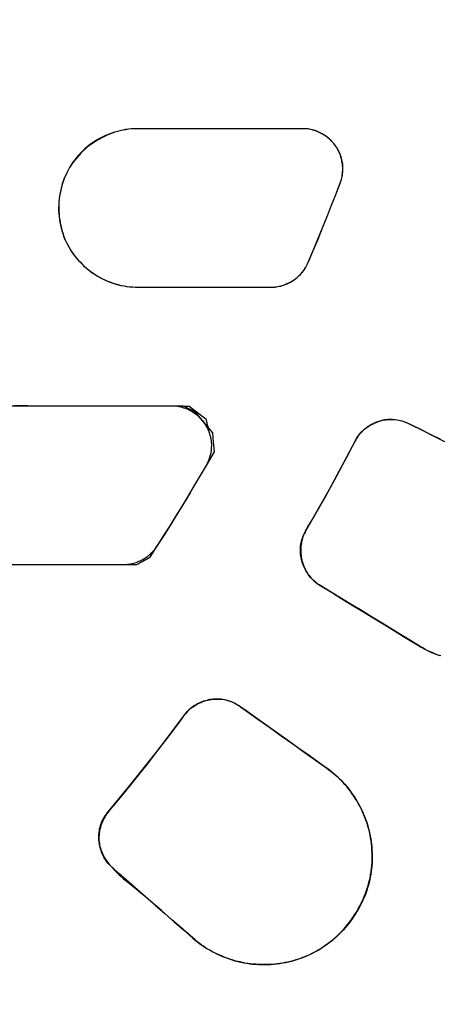
# Model space of a CAD drawing. Units: millimetres. Extents: x 24 to 288, y 13 to 443.
# Drawn here: x 100 to 105, y 92 to 104 of the extents above; entities that cross this region are included whole.
import ezdxf

# ---------------------------------------------------------------- set-up
doc = ezdxf.new("R2010")
doc.units = ezdxf.units.MM

msp = doc.modelspace()

# ---------------------------------------------------------------- linework, layer by layer
at = {"color": 7, "linetype": 'Continuous', "lineweight": 25}
for p, q in [((101.113, 102.792), (101.08, 102.777)), ((101.118, 102.79), (101.085, 102.775)), ((101.147, 102.805), (101.113, 102.792)), ((101.151, 102.804), (101.118, 102.79)), ((101.18, 102.818), (101.147, 102.805)), ((101.184, 102.816), (101.151, 102.804)), ((101.214, 102.829), (101.18, 102.818)), ((101.218, 102.827), (101.184, 102.816)), ((101.249, 102.839), (101.214, 102.829)), ((101.252, 102.837), (101.218, 102.827)), ((101.283, 102.847), (101.249, 102.839)), ((101.286, 102.846), (101.252, 102.837)), ((101.318, 102.855), (101.283, 102.847)), ((101.321, 102.854), (101.286, 102.846)), ((101.353, 102.861), (101.318, 102.855)), ((101.355, 102.86), (101.321, 102.854)), ((101.388, 102.866), (101.353, 102.861)), ((101.39, 102.865), (101.355, 102.86)), ((101.423, 102.869), (101.388, 102.866)), ((101.425, 102.869), (101.39, 102.865)), ((101.458, 102.871), (101.423, 102.869)), ((101.46, 102.871), (101.425, 102.869)), ((101.493, 102.872), (101.458, 102.871)), ((101.495, 102.872), (101.46, 102.871)), ((101.563, 102.872), (101.493, 102.872)), ((101.565, 102.872), (101.495, 102.872)), ((101.705, 102.872), (101.563, 102.872)), ((101.706, 102.872), (101.565, 102.872)), ((101.847, 102.872), (101.705, 102.872)), ((101.848, 102.872), (101.706, 102.872)), ((101.992, 102.872), (101.847, 102.872)), ((101.992, 102.872), (101.848, 102.872)), ((102.137, 102.872), (101.992, 102.872)), ((102.137, 102.872), (101.992, 102.872)), ((102.283, 102.872), (102.137, 102.872)), ((102.283, 102.872), (102.137, 102.872)), ((102.43, 102.872), (102.283, 102.872)), ((102.43, 102.872), (102.283, 102.872)), ((102.579, 102.872), (102.43, 102.872)), ((102.578, 102.872), (102.43, 102.872)), ((102.726, 102.872), (102.578, 102.872)), ((102.728, 102.872), (102.579, 102.872)), ((102.876, 102.872), (102.726, 102.872)), ((102.878, 102.872), (102.728, 102.872)), ((103.026, 102.872), (102.876, 102.872)), ((103.029, 102.872), (102.878, 102.872)), ((103.177, 102.872), (103.026, 102.872)), ((103.18, 102.872), (103.029, 102.872)), ((103.329, 102.872), (103.177, 102.872)), ((103.332, 102.872), (103.18, 102.872)), ((103.481, 102.872), (103.329, 102.872)), ((103.485, 102.872), (103.332, 102.872)), ((103.557, 102.872), (103.481, 102.872)), ((103.561, 102.872), (103.485, 102.872)), ((103.595, 102.872), (103.557, 102.872)), ((103.599, 102.872), (103.561, 102.872)), ((103.614, 102.872), (103.595, 102.872)), ((103.619, 102.872), (103.599, 102.872)), ((103.633, 102.871), (103.614, 102.872)), ((103.638, 102.871), (103.619, 102.872)), ((103.652, 102.869), (103.633, 102.871)), ((103.657, 102.869), (103.638, 102.871)), ((103.671, 102.866), (103.652, 102.869)), ((103.675, 102.866), (103.657, 102.869)), ((103.69, 102.863), (103.671, 102.866)), ((103.694, 102.862), (103.675, 102.866)), ((103.709, 102.858), (103.69, 102.863)), ((103.713, 102.858), (103.694, 102.862)), ((103.727, 102.853), (103.709, 102.858)), ((103.731, 102.852), (103.713, 102.858)), ((103.746, 102.848), (103.727, 102.853)), ((103.749, 102.847), (103.731, 102.852)), ((103.764, 102.841), (103.746, 102.848)), ((103.767, 102.84), (103.749, 102.847)), ((103.781, 102.834), (103.764, 102.841)), ((103.785, 102.833), (103.767, 102.84)), ((103.799, 102.826), (103.781, 102.834)), ((103.802, 102.825), (103.785, 102.833)), ((103.816, 102.818), (103.799, 102.826)), ((103.819, 102.816), (103.802, 102.825)), ((103.833, 102.809), (103.816, 102.818)), ((103.836, 102.807), (103.819, 102.816)), ((103.85, 102.799), (103.833, 102.809)), ((103.853, 102.797), (103.836, 102.807)), ((103.866, 102.789), (103.85, 102.799)), ((103.869, 102.787), (103.853, 102.797)), ((103.882, 102.778), (103.866, 102.789)), ((103.885, 102.776), (103.869, 102.787)), ((100.894, 102.664), (100.865, 102.641)), ((100.898, 102.661), (100.869, 102.638)), ((100.923, 102.685), (100.894, 102.664)), ((100.928, 102.683), (100.898, 102.661)), ((100.954, 102.706), (100.923, 102.685)), ((100.958, 102.704), (100.928, 102.683)), ((100.984, 102.726), (100.954, 102.706)), ((100.989, 102.723), (100.958, 102.704)), ((101.016, 102.744), (100.984, 102.726)), ((101.021, 102.742), (100.989, 102.723)), ((101.048, 102.761), (101.016, 102.744)), ((101.053, 102.759), (101.021, 102.742)), ((101.08, 102.777), (101.048, 102.761)), ((101.085, 102.775), (101.053, 102.759)), ((103.897, 102.767), (103.882, 102.778)), ((103.9, 102.765), (103.885, 102.776)), ((103.912, 102.755), (103.897, 102.767)), ((103.915, 102.753), (103.9, 102.765)), ((103.927, 102.742), (103.912, 102.755)), ((103.929, 102.74), (103.915, 102.753)), ((103.941, 102.729), (103.927, 102.742)), ((103.944, 102.727), (103.929, 102.74)), ((103.955, 102.716), (103.941, 102.729)), ((103.957, 102.713), (103.944, 102.727)), ((103.968, 102.702), (103.955, 102.716)), ((103.97, 102.699), (103.957, 102.713)), ((103.981, 102.687), (103.968, 102.702)), ((103.983, 102.685), (103.97, 102.699)), ((103.993, 102.672), (103.981, 102.687)), ((103.995, 102.67), (103.983, 102.685)), ((104.004, 102.656), (103.993, 102.672)), ((104.006, 102.655), (103.995, 102.67)), ((100.758, 102.538), (100.733, 102.509)), ((100.76, 102.535), (100.735, 102.506)), ((100.783, 102.565), (100.758, 102.538)), ((100.786, 102.563), (100.76, 102.535)), ((100.81, 102.591), (100.783, 102.565)), ((100.813, 102.589), (100.786, 102.563)), ((100.837, 102.617), (100.81, 102.591)), ((100.841, 102.614), (100.813, 102.589)), ((100.865, 102.641), (100.837, 102.617)), ((100.869, 102.638), (100.841, 102.614)), ((104.015, 102.641), (104.004, 102.656)), ((104.017, 102.639), (104.006, 102.655)), ((104.025, 102.624), (104.015, 102.641)), ((104.028, 102.623), (104.017, 102.639)), ((104.035, 102.607), (104.025, 102.624)), ((104.037, 102.606), (104.028, 102.623)), ((104.044, 102.59), (104.035, 102.607)), ((104.046, 102.589), (104.037, 102.606)), ((104.052, 102.573), (104.044, 102.59)), ((104.055, 102.572), (104.046, 102.589)), ((104.059, 102.555), (104.052, 102.573)), ((104.062, 102.554), (104.055, 102.572)), ((104.066, 102.537), (104.059, 102.555)), ((104.069, 102.537), (104.062, 102.554)), ((104.072, 102.518), (104.066, 102.537)), ((104.075, 102.519), (104.069, 102.537)), ((100.665, 102.417), (100.645, 102.384)), ((100.667, 102.414), (100.646, 102.381)), ((100.687, 102.449), (100.665, 102.417)), ((100.688, 102.446), (100.667, 102.414)), ((100.71, 102.479), (100.687, 102.449)), ((100.711, 102.477), (100.688, 102.446)), ((100.733, 102.509), (100.71, 102.479)), ((100.735, 102.506), (100.711, 102.477)), ((104.077, 102.5), (104.072, 102.518)), ((104.081, 102.5), (104.075, 102.519)), ((104.082, 102.481), (104.077, 102.5)), ((104.086, 102.481), (104.081, 102.5)), ((104.086, 102.462), (104.082, 102.481)), ((104.089, 102.463), (104.086, 102.481)), ((104.09, 102.443), (104.086, 102.462)), ((104.093, 102.444), (104.089, 102.463)), ((104.092, 102.424), (104.09, 102.443)), ((104.094, 102.405), (104.092, 102.424)), ((104.095, 102.424), (104.093, 102.444)), ((104.097, 102.405), (104.095, 102.424)), ((100.609, 102.317), (100.593, 102.282)), ((100.609, 102.314), (100.593, 102.279)), ((100.627, 102.351), (100.609, 102.317)), ((100.627, 102.348), (100.609, 102.314)), ((100.645, 102.384), (100.627, 102.351)), ((100.646, 102.381), (100.627, 102.348)), ((104.087, 102.271), (104.091, 102.29)), ((104.087, 102.271), (104.09, 102.29)), ((104.09, 102.29), (104.092, 102.309)), ((104.091, 102.29), (104.093, 102.309)), ((104.092, 102.309), (104.094, 102.328)), ((104.093, 102.309), (104.096, 102.328)), ((104.095, 102.386), (104.094, 102.405)), ((104.094, 102.328), (104.095, 102.347)), ((104.096, 102.366), (104.095, 102.386)), ((104.095, 102.347), (104.096, 102.366)), ((104.096, 102.328), (104.097, 102.347)), ((104.097, 102.386), (104.097, 102.405)), ((104.098, 102.367), (104.097, 102.386)), ((104.097, 102.347), (104.098, 102.367)), ((100.553, 102.17), (100.542, 102.133)), ((100.553, 102.175), (100.543, 102.138)), ((100.565, 102.211), (100.553, 102.175)), ((100.565, 102.207), (100.553, 102.17)), ((100.578, 102.247), (100.565, 102.211)), ((100.578, 102.243), (100.565, 102.207)), ((100.593, 102.282), (100.578, 102.247)), ((100.593, 102.279), (100.578, 102.243)), ((104.011, 102.052), (104.066, 102.196)), ((104.07, 102.218), (104.028, 102.1)), ((104.039, 102.124), (104.053, 102.16)), ((104.053, 102.16), (104.066, 102.196)), ((104.066, 102.196), (104.078, 102.233)), ((104.066, 102.196), (104.072, 102.215)), ((104.072, 102.215), (104.078, 102.233)), ((104.078, 102.233), (104.083, 102.252)), ((104.078, 102.233), (104.083, 102.252)), ((104.083, 102.252), (104.087, 102.271)), ((104.083, 102.252), (104.087, 102.271)), ((100.526, 102.063), (100.519, 102.026)), ((100.526, 102.058), (100.519, 102.02)), ((100.533, 102.101), (100.526, 102.063)), ((100.533, 102.095), (100.526, 102.058)), ((100.543, 102.138), (100.533, 102.101)), ((100.542, 102.133), (100.533, 102.095)), ((103.955, 101.908), (104.011, 102.052)), ((103.955, 101.909), (104.011, 102.052)), ((104.011, 102.052), (104.039, 102.124)), ((100.508, 101.913), (100.507, 101.875)), ((100.51, 101.951), (100.508, 101.913)), ((100.511, 101.944), (100.509, 101.907)), ((100.514, 101.988), (100.51, 101.951)), ((100.515, 101.982), (100.511, 101.944)), ((100.519, 102.026), (100.514, 101.988)), ((100.519, 102.02), (100.515, 101.982)), ((100.507, 101.875), (100.507, 101.838)), ((100.507, 101.838), (100.509, 101.8)), ((100.509, 101.907), (100.509, 101.869)), ((100.509, 101.869), (100.51, 101.832)), ((100.509, 101.8), (100.512, 101.763)), ((100.51, 101.832), (100.512, 101.795)), ((100.512, 101.795), (100.515, 101.758)), ((103.898, 101.764), (103.955, 101.908)), ((103.899, 101.765), (103.955, 101.909)), ((100.512, 101.763), (100.516, 101.727)), ((100.515, 101.758), (100.52, 101.721)), ((100.516, 101.727), (100.522, 101.69)), ((100.52, 101.721), (100.526, 101.685)), ((100.522, 101.69), (100.529, 101.654)), ((100.526, 101.685), (100.533, 101.649)), ((103.841, 101.622), (103.899, 101.765)), ((103.841, 101.621), (103.898, 101.764)), ((100.529, 101.654), (100.537, 101.619)), ((100.533, 101.649), (100.541, 101.614)), ((100.537, 101.619), (100.547, 101.584)), ((100.541, 101.614), (100.551, 101.579)), ((100.547, 101.584), (100.558, 101.55)), ((100.551, 101.579), (100.562, 101.545)), ((100.558, 101.55), (100.57, 101.516)), ((100.562, 101.545), (100.574, 101.511)), ((103.782, 101.478), (103.841, 101.621)), ((103.783, 101.48), (103.841, 101.622)), ((100.57, 101.516), (100.583, 101.483)), ((100.574, 101.511), (100.587, 101.478)), ((100.583, 101.483), (100.598, 101.451)), ((100.587, 101.478), (100.602, 101.445)), ((100.598, 101.451), (100.614, 101.419)), ((100.602, 101.445), (100.617, 101.413)), ((100.614, 101.419), (100.63, 101.388)), ((103.722, 101.335), (103.782, 101.478)), ((103.723, 101.337), (103.783, 101.48)), ((100.617, 101.413), (100.634, 101.382)), ((100.63, 101.388), (100.648, 101.357)), ((100.634, 101.382), (100.652, 101.352)), ((100.648, 101.357), (100.667, 101.327)), ((100.652, 101.352), (100.671, 101.322)), ((100.667, 101.327), (100.687, 101.298)), ((100.671, 101.322), (100.691, 101.293)), ((100.687, 101.298), (100.708, 101.27)), ((100.691, 101.293), (100.712, 101.265)), ((103.662, 101.193), (103.722, 101.335)), ((103.663, 101.195), (103.723, 101.337)), ((100.708, 101.27), (100.73, 101.242)), ((100.712, 101.265), (100.734, 101.238)), ((100.73, 101.242), (100.753, 101.215)), ((100.734, 101.238), (100.757, 101.211)), ((100.753, 101.215), (100.777, 101.189)), ((100.757, 101.211), (100.781, 101.186)), ((100.777, 101.189), (100.802, 101.164)), ((100.781, 101.186), (100.805, 101.161)), ((103.646, 101.157), (103.662, 101.193)), ((103.647, 101.16), (103.663, 101.195)), ((100.802, 101.164), (100.827, 101.139)), ((100.805, 101.161), (100.831, 101.137)), ((100.827, 101.139), (100.854, 101.116)), ((100.831, 101.137), (100.857, 101.114)), ((100.854, 101.116), (100.881, 101.094)), ((100.857, 101.114), (100.884, 101.091)), ((100.881, 101.094), (100.909, 101.072)), ((100.884, 101.091), (100.912, 101.07)), ((100.909, 101.072), (100.938, 101.051)), ((100.912, 101.07), (100.941, 101.05)), ((100.938, 101.051), (100.967, 101.032)), ((100.941, 101.05), (100.971, 101.03)), ((103.559, 101.032), (103.572, 101.046)), ((103.56, 101.034), (103.573, 101.048)), ((103.572, 101.046), (103.584, 101.06)), ((103.573, 101.048), (103.586, 101.063)), ((103.584, 101.06), (103.596, 101.075)), ((103.586, 101.063), (103.598, 101.078)), ((103.596, 101.075), (103.608, 101.091)), ((103.598, 101.078), (103.609, 101.093)), ((103.608, 101.091), (103.618, 101.107)), ((103.609, 101.093), (103.62, 101.109)), ((103.618, 101.107), (103.628, 101.123)), ((103.62, 101.109), (103.63, 101.126)), ((103.628, 101.123), (103.638, 101.14)), ((103.63, 101.126), (103.639, 101.143)), ((103.638, 101.14), (103.646, 101.157)), ((103.639, 101.143), (103.647, 101.16)), ((100.967, 101.032), (100.997, 101.013)), ((100.971, 101.03), (101.001, 101.012)), ((100.997, 101.013), (101.028, 100.996)), ((101.001, 101.012), (101.032, 100.994)), ((101.028, 100.996), (101.059, 100.979)), ((101.032, 100.994), (101.063, 100.978)), ((101.059, 100.979), (101.091, 100.964)), ((101.063, 100.978), (101.095, 100.962)), ((101.091, 100.964), (101.124, 100.949)), ((101.095, 100.962), (101.128, 100.948)), ((101.124, 100.949), (101.157, 100.936)), ((101.128, 100.948), (101.161, 100.935)), ((101.157, 100.936), (101.19, 100.924)), ((101.161, 100.935), (101.195, 100.923)), ((101.19, 100.924), (101.224, 100.913)), ((101.195, 100.923), (101.229, 100.912)), ((103.385, 100.912), (103.403, 100.92)), ((103.387, 100.913), (103.404, 100.921)), ((103.403, 100.92), (103.42, 100.928)), ((103.404, 100.921), (103.422, 100.93)), ((103.42, 100.928), (103.437, 100.937)), ((103.422, 100.93), (103.439, 100.939)), ((103.437, 100.937), (103.454, 100.947)), ((103.439, 100.939), (103.455, 100.949)), ((103.454, 100.947), (103.47, 100.958)), ((103.455, 100.949), (103.472, 100.959)), ((103.47, 100.958), (103.486, 100.969)), ((103.472, 100.959), (103.487, 100.97)), ((103.486, 100.969), (103.501, 100.98)), ((103.487, 100.97), (103.503, 100.982)), ((103.501, 100.98), (103.516, 100.992)), ((103.503, 100.982), (103.518, 100.994)), ((103.516, 100.992), (103.531, 101.005)), ((103.518, 100.994), (103.533, 101.007)), ((103.531, 101.005), (103.545, 101.018)), ((103.533, 101.007), (103.547, 101.02)), ((103.545, 101.018), (103.559, 101.032)), ((103.547, 101.02), (103.56, 101.034)), ((101.224, 100.913), (101.259, 100.904)), ((101.229, 100.912), (101.264, 100.903)), ((101.259, 100.904), (101.294, 100.895)), ((101.264, 100.903), (101.299, 100.895)), ((101.294, 100.895), (101.329, 100.888)), ((101.299, 100.895), (101.335, 100.888)), ((101.329, 100.888), (101.365, 100.882)), ((101.335, 100.888), (101.371, 100.882)), ((101.365, 100.882), (101.401, 100.878)), ((101.371, 100.882), (101.407, 100.878)), ((101.401, 100.878), (101.437, 100.875)), ((101.407, 100.878), (101.444, 100.875)), ((101.437, 100.875), (101.474, 100.873)), ((101.444, 100.875), (101.481, 100.873)), ((101.474, 100.873), (101.511, 100.872)), ((101.481, 100.873), (101.517, 100.872)), ((101.511, 100.872), (101.659, 100.872)), ((101.517, 100.872), (101.665, 100.872)), ((101.659, 100.872), (101.809, 100.872)), ((101.665, 100.872), (101.814, 100.872)), ((101.809, 100.872), (101.959, 100.872)), ((101.814, 100.872), (101.964, 100.872)), ((101.959, 100.872), (102.109, 100.872)), ((101.964, 100.872), (102.114, 100.872)), ((102.109, 100.872), (102.261, 100.872)), ((102.114, 100.872), (102.265, 100.872)), ((102.261, 100.872), (102.413, 100.872)), ((102.265, 100.872), (102.416, 100.872)), ((102.413, 100.872), (102.718, 100.872)), ((102.416, 100.872), (102.721, 100.872)), ((102.718, 100.872), (103.025, 100.872)), ((102.721, 100.872), (103.027, 100.872)), ((103.025, 100.872), (103.179, 100.872)), ((103.027, 100.872), (103.18, 100.872)), ((103.179, 100.872), (103.198, 100.872)), ((103.18, 100.872), (103.219, 100.873)), ((103.198, 100.872), (103.217, 100.873)), ((103.217, 100.873), (103.237, 100.874)), ((103.219, 100.873), (103.238, 100.875)), ((103.237, 100.874), (103.256, 100.876)), ((103.238, 100.875), (103.257, 100.877)), ((103.256, 100.876), (103.275, 100.879)), ((103.257, 100.877), (103.276, 100.88)), ((103.275, 100.879), (103.293, 100.883)), ((103.276, 100.88), (103.295, 100.883)), ((103.293, 100.883), (103.312, 100.887)), ((103.295, 100.883), (103.314, 100.888)), ((103.312, 100.887), (103.331, 100.892)), ((103.314, 100.888), (103.332, 100.893)), ((103.331, 100.892), (103.349, 100.898)), ((103.332, 100.893), (103.351, 100.899)), ((103.349, 100.898), (103.367, 100.905)), ((103.351, 100.899), (103.369, 100.906)), ((103.367, 100.905), (103.385, 100.912)), ((103.369, 100.906), (103.387, 100.913)), ((100.08, 99.372), (99.917, 99.372)), ((100.031, 99.375), (99.945, 99.375)), ((100.117, 99.374), (100.031, 99.375)), ((100.245, 99.372), (100.08, 99.372)), ((100.291, 99.371), (100.117, 99.374)), ((100.41, 99.372), (100.245, 99.372)), ((100.466, 99.37), (100.291, 99.371)), ((100.577, 99.372), (100.41, 99.372)), ((100.642, 99.369), (100.466, 99.37)), ((100.745, 99.372), (100.577, 99.372)), ((100.82, 99.369), (100.642, 99.369)), ((100.914, 99.372), (100.745, 99.372)), ((100.998, 99.369), (100.82, 99.369)), ((101.083, 99.372), (100.914, 99.372)), ((101.178, 99.369), (100.998, 99.369)), ((101.254, 99.372), (101.083, 99.372)), ((101.358, 99.369), (101.178, 99.369)), ((101.425, 99.372), (101.254, 99.372)), ((101.539, 99.37), (101.358, 99.369)), ((101.597, 99.372), (101.425, 99.372)), ((101.721, 99.371), (101.539, 99.37)), ((101.769, 99.372), (101.597, 99.372)), ((101.903, 99.372), (101.721, 99.371)), ((101.942, 99.372), (101.769, 99.372)), ((102.086, 99.372), (101.903, 99.372)), ((101.964, 99.372), (101.942, 99.372)), ((101.985, 99.37), (101.964, 99.372)), ((102.007, 99.368), (101.985, 99.37)), ((102.028, 99.364), (102.007, 99.368)), ((102.049, 99.359), (102.028, 99.364)), ((102.07, 99.354), (102.049, 99.359)), ((102.09, 99.347), (102.07, 99.354)), ((102.23, 99.299), (102.086, 99.372)), ((102.087, 99.372), (102.157, 99.372)), ((102.111, 99.34), (102.09, 99.347)), ((102.131, 99.332), (102.111, 99.34)), ((102.15, 99.323), (102.131, 99.332)), ((102.17, 99.313), (102.15, 99.323)), ((102.157, 99.372), (102.366, 99.212)), ((102.189, 99.302), (102.17, 99.313)), ((102.207, 99.291), (102.189, 99.302)), ((102.225, 99.279), (102.207, 99.291)), ((102.242, 99.266), (102.225, 99.279)), ((102.454, 99.034), (102.23, 99.299)), ((102.259, 99.252), (102.242, 99.266)), ((102.276, 99.238), (102.259, 99.252)), ((102.291, 99.223), (102.276, 99.238)), ((102.307, 99.207), (102.291, 99.223)), ((102.321, 99.191), (102.307, 99.207)), ((102.335, 99.175), (102.321, 99.191)), ((102.366, 99.212), (102.393, 99.106)), ((104.548, 99.177), (104.529, 99.171)), ((104.546, 99.176), (104.565, 99.182)), ((104.567, 99.183), (104.548, 99.177)), ((104.565, 99.182), (104.584, 99.188)), ((104.586, 99.188), (104.567, 99.183)), ((104.584, 99.188), (104.604, 99.192)), ((104.606, 99.192), (104.586, 99.188)), ((104.604, 99.192), (104.624, 99.196)), ((104.625, 99.196), (104.606, 99.192)), ((104.624, 99.196), (104.644, 99.199)), ((104.645, 99.198), (104.625, 99.196)), ((104.644, 99.199), (104.664, 99.201)), ((104.665, 99.2), (104.645, 99.198)), ((104.664, 99.201), (104.684, 99.202)), ((104.684, 99.201), (104.665, 99.2)), ((104.684, 99.202), (104.704, 99.203)), ((104.704, 99.201), (104.684, 99.201)), ((104.704, 99.203), (104.724, 99.203)), ((104.724, 99.2), (104.704, 99.201)), ((104.724, 99.203), (104.744, 99.202)), ((104.744, 99.199), (104.724, 99.2)), ((104.744, 99.202), (104.764, 99.2)), ((104.763, 99.197), (104.744, 99.199)), ((104.783, 99.194), (104.763, 99.197)), ((104.764, 99.2), (104.784, 99.197)), ((104.802, 99.19), (104.783, 99.194)), ((104.784, 99.197), (104.804, 99.194)), ((104.821, 99.186), (104.802, 99.19)), ((104.804, 99.194), (104.823, 99.189)), ((104.84, 99.181), (104.821, 99.186)), ((104.823, 99.189), (104.843, 99.184)), ((104.859, 99.175), (104.84, 99.181)), ((104.843, 99.184), (104.862, 99.178)), ((104.862, 99.178), (104.881, 99.171)), ((102.348, 99.157), (102.335, 99.175)), ((102.36, 99.139), (102.348, 99.157)), ((102.372, 99.121), (102.36, 99.139)), ((102.383, 99.102), (102.372, 99.121)), ((102.393, 99.083), (102.383, 99.102)), ((102.402, 99.063), (102.393, 99.083)), ((102.41, 99.043), (102.402, 99.063)), ((104.344, 99.055), (104.33, 99.041)), ((104.34, 99.051), (104.354, 99.065)), ((104.359, 99.069), (104.344, 99.055)), ((104.354, 99.065), (104.37, 99.078)), ((104.374, 99.082), (104.359, 99.069)), ((104.37, 99.078), (104.385, 99.091)), ((104.39, 99.094), (104.374, 99.082)), ((104.385, 99.091), (104.401, 99.103)), ((104.406, 99.106), (104.39, 99.094)), ((104.401, 99.103), (104.418, 99.114)), ((104.423, 99.117), (104.406, 99.106)), ((104.418, 99.114), (104.435, 99.125)), ((104.439, 99.128), (104.423, 99.117)), ((104.435, 99.125), (104.453, 99.136)), ((104.457, 99.137), (104.439, 99.128)), ((104.453, 99.136), (104.471, 99.145)), ((104.474, 99.147), (104.457, 99.137)), ((104.471, 99.145), (104.489, 99.154)), ((104.492, 99.155), (104.474, 99.147)), ((104.489, 99.154), (104.508, 99.162)), ((104.511, 99.163), (104.492, 99.155)), ((104.508, 99.162), (104.526, 99.169)), ((104.529, 99.171), (104.511, 99.163)), ((104.526, 99.169), (104.546, 99.176)), ((104.878, 99.169), (104.859, 99.175)), ((104.896, 99.162), (104.878, 99.169)), ((104.881, 99.171), (104.899, 99.163)), ((104.914, 99.155), (104.896, 99.162)), ((104.899, 99.163), (104.917, 99.154)), ((104.95, 99.138), (104.914, 99.155)), ((104.917, 99.154), (104.953, 99.137)), ((104.985, 99.121), (104.95, 99.138)), ((104.953, 99.137), (105.097, 99.066)), ((105.055, 99.087), (104.985, 99.121)), ((105.194, 99.018), (105.055, 99.087)), ((105.097, 99.066), (105.239, 98.996)), ((102.417, 99.023), (102.41, 99.043)), ((102.423, 99.002), (102.417, 99.023)), ((102.428, 98.981), (102.423, 99.002)), ((102.433, 98.959), (102.428, 98.981)), ((102.436, 98.938), (102.433, 98.959)), ((102.438, 98.916), (102.436, 98.938)), ((102.464, 98.915), (102.454, 99.034)), ((104.18, 98.793), (104.255, 98.938)), ((104.26, 98.945), (104.241, 98.91)), ((104.255, 98.938), (104.265, 98.955)), ((104.27, 98.962), (104.26, 98.945)), ((104.265, 98.955), (104.276, 98.973)), ((104.28, 98.979), (104.27, 98.962)), ((104.276, 98.973), (104.287, 98.989)), ((104.292, 98.995), (104.28, 98.979)), ((104.287, 98.989), (104.299, 99.006)), ((104.304, 99.011), (104.292, 98.995)), ((104.299, 99.006), (104.312, 99.021)), ((104.317, 99.026), (104.304, 99.011)), ((104.312, 99.021), (104.326, 99.036)), ((104.33, 99.041), (104.317, 99.026)), ((104.326, 99.036), (104.34, 99.051)), ((105.333, 98.95), (105.194, 99.018)), ((105.239, 98.996), (105.381, 98.926)), ((102.432, 98.786), (102.436, 98.807)), ((102.436, 98.807), (102.438, 98.829)), ((102.44, 98.894), (102.438, 98.916)), ((102.438, 98.829), (102.439, 98.851)), ((102.439, 98.851), (102.44, 98.872)), ((102.44, 98.872), (102.44, 98.894)), ((102.474, 98.796), (102.464, 98.915)), ((104.241, 98.91), (104.167, 98.769)), ((102.373, 98.622), (102.474, 98.796)), ((102.393, 98.661), (102.402, 98.681)), ((102.402, 98.681), (102.41, 98.701)), ((102.41, 98.701), (102.417, 98.722)), ((102.417, 98.722), (102.423, 98.743)), ((102.423, 98.743), (102.428, 98.764)), ((102.428, 98.764), (102.432, 98.786)), ((104.167, 98.769), (104.093, 98.628)), ((104.104, 98.649), (104.18, 98.793)), ((102.299, 98.494), (102.373, 98.622)), ((102.375, 98.626), (102.351, 98.586)), ((102.373, 98.622), (102.384, 98.641)), ((102.384, 98.641), (102.393, 98.661)), ((104.093, 98.628), (104.017, 98.488)), ((104.026, 98.505), (104.104, 98.649)), ((102.223, 98.367), (102.299, 98.494)), ((104.017, 98.488), (103.941, 98.348)), ((103.948, 98.362), (104.026, 98.505)), ((102.147, 98.24), (102.223, 98.367)), ((103.941, 98.348), (103.863, 98.209)), ((103.869, 98.219), (103.948, 98.362)), ((102.048, 98.07), (102.173, 98.276)), ((102.07, 98.114), (102.147, 98.24)), ((103.863, 98.209), (103.785, 98.07)), ((103.789, 98.077), (103.869, 98.219)), ((101.984, 97.968), (102.048, 98.07)), ((101.993, 97.988), (102.07, 98.114)), ((103.785, 98.07), (103.706, 97.931)), ((103.708, 97.935), (103.789, 98.077)), ((101.914, 97.862), (101.993, 97.988)), ((101.92, 97.866), (101.984, 97.968)), ((103.627, 97.794), (103.708, 97.935)), ((103.687, 97.902), (103.709, 97.937)), ((103.709, 97.937), (103.73, 97.971)), ((103.73, 97.971), (103.75, 98.007)), ((103.75, 98.007), (103.77, 98.042)), ((101.835, 97.738), (101.914, 97.862)), ((101.856, 97.764), (101.92, 97.866)), ((103.706, 97.931), (103.627, 97.794)), ((103.63, 97.795), (103.638, 97.813)), ((103.638, 97.813), (103.647, 97.832)), ((103.647, 97.832), (103.656, 97.85)), ((103.656, 97.85), (103.666, 97.867)), ((103.666, 97.867), (103.687, 97.902)), ((101.755, 97.613), (101.835, 97.738)), ((101.79, 97.663), (101.856, 97.764)), ((103.575, 97.668), (103.58, 97.686)), ((103.58, 97.686), (103.586, 97.705)), ((103.587, 97.703), (103.581, 97.684)), ((103.586, 97.705), (103.593, 97.723)), ((103.593, 97.722), (103.587, 97.703)), ((103.593, 97.723), (103.6, 97.741)), ((103.6, 97.74), (103.593, 97.722)), ((103.6, 97.741), (103.608, 97.759)), ((103.608, 97.758), (103.6, 97.74)), ((103.608, 97.759), (103.617, 97.777)), ((103.617, 97.776), (103.608, 97.758)), ((103.616, 97.757), (103.63, 97.795)), ((103.617, 97.777), (103.627, 97.794)), ((103.627, 97.794), (103.617, 97.776)), ((101.657, 97.462), (101.79, 97.663)), ((101.712, 97.553), (101.724, 97.568)), ((101.724, 97.568), (101.735, 97.582)), ((101.735, 97.582), (101.755, 97.613)), ((103.561, 97.572), (103.562, 97.591)), ((103.561, 97.553), (103.561, 97.572)), ((103.562, 97.591), (103.564, 97.611)), ((103.564, 97.611), (103.567, 97.63)), ((103.566, 97.585), (103.565, 97.566)), ((103.565, 97.566), (103.565, 97.546)), ((103.567, 97.605), (103.566, 97.585)), ((103.567, 97.63), (103.571, 97.649)), ((103.57, 97.625), (103.567, 97.605)), ((103.573, 97.645), (103.57, 97.625)), ((103.571, 97.649), (103.575, 97.668)), ((103.576, 97.664), (103.573, 97.645)), ((103.581, 97.684), (103.576, 97.664)), ((101.657, 97.462), (101.493, 97.372)), ((101.493, 97.372), (101.657, 97.462)), ((101.57, 97.436), (101.586, 97.446)), ((101.586, 97.446), (101.602, 97.456)), ((101.602, 97.456), (101.617, 97.466)), ((101.617, 97.466), (101.632, 97.477)), ((101.632, 97.477), (101.647, 97.488)), ((101.647, 97.488), (101.661, 97.5)), ((101.661, 97.5), (101.674, 97.513)), ((101.674, 97.513), (101.687, 97.526)), ((101.687, 97.526), (101.7, 97.539)), ((101.7, 97.539), (101.712, 97.553)), ((103.561, 97.534), (103.561, 97.553)), ((103.562, 97.514), (103.561, 97.534)), ((103.564, 97.495), (103.562, 97.514)), ((103.567, 97.476), (103.564, 97.495)), ((103.565, 97.546), (103.566, 97.526)), ((103.566, 97.526), (103.567, 97.506)), ((103.567, 97.506), (103.569, 97.486)), ((103.57, 97.457), (103.567, 97.476)), ((103.569, 97.486), (103.572, 97.467)), ((103.574, 97.438), (103.57, 97.457)), ((103.572, 97.467), (103.576, 97.447)), ((103.578, 97.419), (103.574, 97.438)), ((103.576, 97.447), (103.58, 97.428)), ((99.76, 97.37), (100.045, 97.37)), ((99.787, 97.372), (100.077, 97.372)), ((100.045, 97.37), (100.333, 97.37)), ((100.077, 97.372), (100.368, 97.372)), ((100.333, 97.37), (100.621, 97.371)), ((100.368, 97.372), (100.661, 97.372)), ((100.621, 97.371), (100.911, 97.371)), ((100.661, 97.372), (100.955, 97.372)), ((100.911, 97.371), (101.202, 97.372)), ((100.955, 97.372), (101.249, 97.372)), ((101.202, 97.372), (101.493, 97.372)), ((101.249, 97.372), (101.323, 97.372)), ((101.323, 97.372), (101.342, 97.373)), ((101.342, 97.373), (101.36, 97.373)), ((101.36, 97.373), (101.378, 97.375)), ((101.378, 97.375), (101.397, 97.377)), ((101.397, 97.377), (101.415, 97.38)), ((101.415, 97.38), (101.433, 97.384)), ((101.433, 97.384), (101.451, 97.388)), ((101.451, 97.388), (101.469, 97.393)), ((101.469, 97.393), (101.486, 97.399)), ((101.486, 97.399), (101.504, 97.405)), ((101.504, 97.405), (101.521, 97.412)), ((101.521, 97.412), (101.537, 97.42)), ((101.537, 97.42), (101.554, 97.428)), ((101.554, 97.428), (101.57, 97.436)), ((103.584, 97.4), (103.578, 97.419)), ((103.58, 97.428), (103.585, 97.408)), ((103.59, 97.382), (103.584, 97.4)), ((103.585, 97.408), (103.591, 97.389)), ((103.596, 97.364), (103.59, 97.382)), ((103.591, 97.389), (103.597, 97.37)), ((103.603, 97.346), (103.596, 97.364)), ((103.597, 97.37), (103.604, 97.352)), ((103.611, 97.328), (103.603, 97.346)), ((103.604, 97.352), (103.612, 97.334)), ((103.62, 97.311), (103.611, 97.328)), ((103.612, 97.334), (103.62, 97.316)), ((103.62, 97.316), (103.629, 97.298)), ((103.629, 97.294), (103.62, 97.311)), ((103.629, 97.298), (103.639, 97.281)), ((103.639, 97.277), (103.629, 97.294)), ((103.639, 97.281), (103.649, 97.264)), ((103.649, 97.261), (103.639, 97.277)), ((103.649, 97.264), (103.66, 97.247)), ((103.66, 97.245), (103.649, 97.261)), ((103.66, 97.247), (103.672, 97.231)), ((103.671, 97.229), (103.66, 97.245)), ((103.683, 97.214), (103.671, 97.229)), ((103.672, 97.231), (103.684, 97.216)), ((103.696, 97.2), (103.683, 97.214)), ((103.684, 97.216), (103.697, 97.2)), ((103.709, 97.186), (103.696, 97.2)), ((103.697, 97.2), (103.71, 97.186)), ((103.723, 97.172), (103.709, 97.186)), ((103.71, 97.186), (103.724, 97.172)), ((103.737, 97.16), (103.723, 97.172)), ((103.724, 97.172), (103.738, 97.159)), ((103.752, 97.147), (103.737, 97.16)), ((103.738, 97.159), (103.753, 97.146)), ((103.767, 97.136), (103.752, 97.147)), ((103.753, 97.146), (103.769, 97.135)), ((103.782, 97.125), (103.767, 97.136)), ((103.769, 97.135), (103.785, 97.123)), ((103.799, 97.114), (103.782, 97.125)), ((103.785, 97.123), (103.818, 97.102)), ((103.929, 97.035), (103.799, 97.114)), ((103.818, 97.102), (103.952, 97.021)), ((104.06, 96.955), (103.929, 97.035)), ((103.952, 97.021), (104.084, 96.94)), ((104.189, 96.876), (104.06, 96.955)), ((104.084, 96.94), (104.216, 96.86)), ((104.318, 96.798), (104.189, 96.876)), ((104.216, 96.86), (104.348, 96.78)), ((104.447, 96.719), (104.318, 96.798)), ((104.348, 96.78), (104.478, 96.7)), ((104.574, 96.642), (104.447, 96.719)), ((104.478, 96.7), (104.608, 96.621)), ((104.701, 96.565), (104.574, 96.642)), ((104.608, 96.621), (104.737, 96.543)), ((104.826, 96.488), (104.701, 96.565)), ((104.737, 96.543), (104.864, 96.465)), ((104.951, 96.412), (104.826, 96.488)), ((104.864, 96.465), (104.991, 96.387)), ((105.075, 96.336), (104.951, 96.412)), ((104.991, 96.387), (105.054, 96.349)), ((105.054, 96.349), (105.086, 96.33)), ((105.106, 96.318), (105.075, 96.336)), ((105.086, 96.33), (105.117, 96.312)), ((105.137, 96.301), (105.106, 96.318)), ((105.117, 96.312), (105.15, 96.294)), ((105.169, 96.284), (105.137, 96.301)), ((105.15, 96.294), (105.182, 96.278)), ((105.202, 96.269), (105.169, 96.284)), ((105.182, 96.278), (105.216, 96.263)), ((105.234, 96.255), (105.202, 96.269)), ((105.216, 96.263), (105.249, 96.249)), ((105.267, 96.241), (105.234, 96.255)), ((105.249, 96.249), (105.283, 96.236)), ((105.301, 96.229), (105.267, 96.241)), ((105.283, 96.236), (105.317, 96.224)), ((105.335, 96.217), (105.301, 96.229)), ((102.183, 95.562), (102.202, 95.576)), ((102.208, 95.58), (102.191, 95.568)), ((102.202, 95.576), (102.221, 95.589)), ((102.225, 95.592), (102.208, 95.58)), ((102.221, 95.589), (102.24, 95.601)), ((102.243, 95.602), (102.225, 95.592)), ((102.24, 95.601), (102.26, 95.613)), ((102.261, 95.612), (102.243, 95.602)), ((102.26, 95.613), (102.281, 95.623)), ((102.279, 95.622), (102.261, 95.612)), ((102.298, 95.63), (102.279, 95.622)), ((102.281, 95.623), (102.302, 95.632)), ((102.317, 95.638), (102.298, 95.63)), ((102.302, 95.632), (102.324, 95.641)), ((102.337, 95.645), (102.317, 95.638)), ((102.324, 95.641), (102.345, 95.648)), ((102.357, 95.652), (102.337, 95.645)), ((102.345, 95.648), (102.368, 95.655)), ((102.377, 95.657), (102.357, 95.652)), ((102.368, 95.655), (102.39, 95.661)), ((102.397, 95.662), (102.377, 95.657)), ((102.39, 95.661), (102.413, 95.665)), ((102.417, 95.666), (102.397, 95.662)), ((102.413, 95.665), (102.435, 95.669)), ((102.438, 95.669), (102.417, 95.666)), ((102.435, 95.669), (102.458, 95.672)), ((102.458, 95.672), (102.438, 95.669)), ((102.458, 95.672), (102.481, 95.674)), ((102.479, 95.673), (102.458, 95.672)), ((102.499, 95.674), (102.479, 95.673)), ((102.481, 95.674), (102.504, 95.674)), ((102.52, 95.674), (102.499, 95.674)), ((102.504, 95.674), (102.527, 95.674)), ((102.541, 95.673), (102.52, 95.674)), ((102.527, 95.674), (102.55, 95.673)), ((102.561, 95.67), (102.541, 95.673)), ((102.55, 95.673), (102.573, 95.671)), ((102.581, 95.668), (102.561, 95.67)), ((102.573, 95.671), (102.595, 95.667)), ((102.602, 95.664), (102.581, 95.668)), ((102.595, 95.667), (102.618, 95.663)), ((102.622, 95.659), (102.602, 95.664)), ((102.618, 95.663), (102.64, 95.657)), ((102.641, 95.654), (102.622, 95.659)), ((102.64, 95.657), (102.662, 95.651)), ((102.661, 95.648), (102.641, 95.654)), ((102.68, 95.641), (102.661, 95.648)), ((102.662, 95.651), (102.683, 95.643)), ((102.699, 95.633), (102.68, 95.641)), ((102.683, 95.643), (102.705, 95.635)), ((102.718, 95.625), (102.699, 95.633)), ((102.705, 95.635), (102.725, 95.625)), ((102.736, 95.616), (102.718, 95.625)), ((102.725, 95.625), (102.745, 95.614)), ((102.754, 95.606), (102.736, 95.616)), ((102.745, 95.614), (102.765, 95.602)), ((102.772, 95.596), (102.754, 95.606)), ((102.765, 95.602), (102.784, 95.59)), ((102.789, 95.585), (102.772, 95.596)), ((102.784, 95.59), (102.803, 95.577)), ((102.823, 95.562), (102.789, 95.585)), ((102.79, 95.586), (102.889, 95.516)), ((102.803, 95.577), (102.877, 95.524)), ((102.09, 95.464), (102.041, 95.397)), ((102.075, 95.443), (102.103, 95.48)), ((102.116, 95.496), (102.09, 95.464)), ((102.103, 95.48), (102.117, 95.498)), ((102.13, 95.512), (102.116, 95.496)), ((102.117, 95.498), (102.132, 95.516)), ((102.144, 95.527), (102.13, 95.512)), ((102.132, 95.516), (102.149, 95.532)), ((102.159, 95.542), (102.144, 95.527)), ((102.149, 95.532), (102.166, 95.548)), ((102.174, 95.555), (102.159, 95.542)), ((102.166, 95.548), (102.183, 95.562)), ((102.191, 95.568), (102.174, 95.555)), ((102.889, 95.515), (102.823, 95.562)), ((102.877, 95.524), (103.025, 95.419)), ((103.022, 95.421), (102.889, 95.515)), ((102.041, 95.397), (101.941, 95.265)), ((101.964, 95.294), (102.075, 95.443)), ((103.153, 95.328), (103.022, 95.421)), ((103.025, 95.419), (103.173, 95.314)), ((103.284, 95.235), (103.153, 95.328)), ((101.941, 95.265), (101.841, 95.133)), ((101.851, 95.146), (101.964, 95.294)), ((103.173, 95.314), (103.319, 95.21)), ((103.414, 95.142), (103.284, 95.235)), ((103.319, 95.21), (103.464, 95.107)), ((101.738, 94.999), (101.851, 95.146)), ((101.841, 95.133), (101.739, 95.001)), ((103.543, 95.051), (103.414, 95.142)), ((103.464, 95.107), (103.608, 95.004)), ((101.623, 94.853), (101.738, 94.999)), ((101.739, 95.001), (101.637, 94.87)), ((103.671, 94.959), (103.543, 95.051)), ((103.608, 95.004), (103.751, 94.902)), ((103.798, 94.869), (103.671, 94.959)), ((101.507, 94.707), (101.623, 94.853)), ((101.637, 94.87), (101.534, 94.74)), ((103.751, 94.902), (103.893, 94.802)), ((103.862, 94.824), (103.798, 94.869)), ((101.391, 94.563), (101.507, 94.707)), ((101.534, 94.74), (101.43, 94.611)), ((103.893, 94.802), (103.862, 94.824)), ((103.893, 94.802), (103.921, 94.782)), ((103.924, 94.779), (103.893, 94.802)), ((103.921, 94.782), (103.948, 94.761)), ((103.955, 94.755), (103.924, 94.779)), ((103.948, 94.761), (103.974, 94.739)), ((103.984, 94.731), (103.955, 94.755)), ((103.974, 94.739), (104, 94.717)), ((104.013, 94.706), (103.984, 94.731)), ((104, 94.717), (104.025, 94.695)), ((104.041, 94.68), (104.013, 94.706)), ((101.43, 94.611), (101.325, 94.482)), ((104.025, 94.695), (104.05, 94.671)), ((104.069, 94.653), (104.041, 94.68)), ((104.05, 94.671), (104.074, 94.648)), ((104.095, 94.625), (104.069, 94.653)), ((104.074, 94.648), (104.097, 94.623)), ((104.121, 94.597), (104.095, 94.625)), ((104.097, 94.623), (104.12, 94.598)), ((104.12, 94.598), (104.142, 94.573)), ((104.146, 94.568), (104.121, 94.597)), ((101.325, 94.482), (101.22, 94.354)), ((101.273, 94.419), (101.391, 94.563)), ((104.142, 94.573), (104.163, 94.547)), ((104.17, 94.539), (104.146, 94.568)), ((104.163, 94.547), (104.184, 94.52)), ((104.193, 94.509), (104.17, 94.539)), ((104.184, 94.52), (104.204, 94.493)), ((104.215, 94.478), (104.193, 94.509)), ((104.204, 94.493), (104.224, 94.466)), ((104.237, 94.447), (104.215, 94.478)), ((104.224, 94.466), (104.243, 94.438)), ((101.154, 94.276), (101.273, 94.419)), ((101.22, 94.354), (101.166, 94.291)), ((104.257, 94.415), (104.237, 94.447)), ((104.243, 94.438), (104.261, 94.41)), ((104.277, 94.383), (104.257, 94.415)), ((104.261, 94.41), (104.278, 94.381)), ((104.296, 94.35), (104.277, 94.383)), ((104.278, 94.381), (104.295, 94.352)), ((104.295, 94.352), (104.311, 94.322)), ((104.314, 94.316), (104.296, 94.35)), ((101.104, 94.208), (101.093, 94.19)), ((101.097, 94.203), (101.11, 94.222)), ((101.116, 94.225), (101.104, 94.208)), ((101.11, 94.222), (101.124, 94.24)), ((101.128, 94.242), (101.116, 94.225)), ((101.124, 94.24), (101.154, 94.276)), ((101.14, 94.258), (101.128, 94.242)), ((101.166, 94.291), (101.14, 94.258)), ((104.311, 94.322), (104.326, 94.292)), ((104.331, 94.283), (104.314, 94.316)), ((104.326, 94.292), (104.34, 94.262)), ((104.347, 94.248), (104.331, 94.283)), ((104.34, 94.262), (104.354, 94.231)), ((104.362, 94.213), (104.347, 94.248)), ((104.354, 94.231), (104.367, 94.2)), ((104.376, 94.178), (104.362, 94.213)), ((101.037, 94.078), (101.044, 94.1)), ((101.048, 94.097), (101.041, 94.077)), ((101.044, 94.1), (101.052, 94.122)), ((101.056, 94.116), (101.048, 94.097)), ((101.052, 94.122), (101.062, 94.143)), ((101.064, 94.135), (101.056, 94.116)), ((101.062, 94.143), (101.072, 94.163)), ((101.073, 94.153), (101.064, 94.135)), ((101.072, 94.163), (101.084, 94.183)), ((101.083, 94.172), (101.073, 94.153)), ((101.093, 94.19), (101.083, 94.172)), ((101.084, 94.183), (101.097, 94.203)), ((104.367, 94.2), (104.379, 94.169)), ((104.389, 94.143), (104.376, 94.178)), ((104.379, 94.169), (104.391, 94.137)), ((104.402, 94.106), (104.389, 94.143)), ((104.391, 94.137), (104.402, 94.105)), ((104.413, 94.07), (104.402, 94.106)), ((104.402, 94.105), (104.412, 94.073)), ((101.015, 93.942), (101.016, 93.965)), ((101.016, 93.965), (101.018, 93.988)), ((101.019, 93.976), (101.017, 93.955)), ((101.018, 93.988), (101.021, 94.011)), ((101.021, 93.996), (101.019, 93.976)), ((101.021, 94.011), (101.025, 94.034)), ((101.025, 94.017), (101.021, 93.996)), ((101.025, 94.034), (101.031, 94.056)), ((101.03, 94.037), (101.025, 94.017)), ((101.035, 94.057), (101.03, 94.037)), ((101.031, 94.056), (101.037, 94.078)), ((101.041, 94.077), (101.035, 94.057)), ((104.412, 94.073), (104.421, 94.04)), ((104.423, 94.033), (104.413, 94.07)), ((104.421, 94.04), (104.429, 94.007)), ((104.432, 93.996), (104.423, 94.033)), ((104.429, 94.007), (104.437, 93.974)), ((104.44, 93.959), (104.432, 93.996)), ((104.437, 93.974), (104.444, 93.941)), ((104.448, 93.921), (104.44, 93.959)), ((101.015, 93.919), (101.015, 93.942)), ((101.016, 93.934), (101.015, 93.914)), ((101.016, 93.896), (101.015, 93.919)), ((101.015, 93.914), (101.016, 93.893)), ((101.017, 93.955), (101.016, 93.934)), ((101.018, 93.873), (101.016, 93.896)), ((101.016, 93.893), (101.018, 93.872)), ((101.021, 93.851), (101.018, 93.873)), ((101.018, 93.872), (101.021, 93.852)), ((101.021, 93.852), (101.025, 93.831)), ((101.025, 93.828), (101.021, 93.851)), ((104.444, 93.941), (104.45, 93.908)), ((104.454, 93.883), (104.448, 93.921)), ((104.45, 93.908), (104.455, 93.874)), ((104.459, 93.845), (104.454, 93.883)), ((104.455, 93.874), (104.459, 93.84)), ((104.463, 93.806), (104.459, 93.845)), ((104.459, 93.84), (104.463, 93.806)), ((101.025, 93.831), (101.029, 93.811)), ((101.03, 93.805), (101.025, 93.828)), ((101.029, 93.811), (101.035, 93.791)), ((101.036, 93.783), (101.03, 93.805)), ((101.035, 93.791), (101.041, 93.771)), ((101.043, 93.761), (101.036, 93.783)), ((101.041, 93.771), (101.048, 93.752)), ((101.05, 93.739), (101.043, 93.761)), ((101.048, 93.752), (101.056, 93.733)), ((101.059, 93.718), (101.05, 93.739)), ((101.056, 93.733), (101.064, 93.714)), ((101.068, 93.697), (101.059, 93.718)), ((101.064, 93.714), (101.074, 93.696)), ((104.463, 93.806), (104.465, 93.772)), ((104.465, 93.767), (104.463, 93.806)), ((104.465, 93.772), (104.467, 93.738)), ((104.467, 93.728), (104.465, 93.767)), ((104.467, 93.738), (104.468, 93.704)), ((104.468, 93.689), (104.467, 93.728)), ((101.079, 93.677), (101.068, 93.697)), ((101.074, 93.696), (101.084, 93.678)), ((101.09, 93.657), (101.079, 93.677)), ((101.084, 93.678), (101.094, 93.66)), ((101.102, 93.638), (101.09, 93.657)), ((101.094, 93.66), (101.105, 93.643)), ((101.116, 93.619), (101.102, 93.638)), ((101.105, 93.643), (101.117, 93.626)), ((101.13, 93.601), (101.116, 93.619)), ((101.117, 93.626), (101.129, 93.609)), ((101.129, 93.609), (101.141, 93.593)), ((101.144, 93.584), (101.13, 93.601)), ((101.141, 93.593), (101.154, 93.577)), ((104.463, 93.571), (104.466, 93.611)), ((104.466, 93.6), (104.463, 93.566)), ((104.466, 93.611), (104.467, 93.65)), ((104.467, 93.635), (104.466, 93.6)), ((104.467, 93.65), (104.468, 93.689)), ((104.468, 93.669), (104.467, 93.635)), ((104.468, 93.704), (104.468, 93.669)), ((101.16, 93.567), (101.144, 93.584)), ((101.154, 93.577), (101.181, 93.546)), ((101.177, 93.552), (101.16, 93.567)), ((101.194, 93.537), (101.177, 93.552)), ((101.181, 93.546), (101.208, 93.516)), ((101.262, 93.477), (101.194, 93.537)), ((101.208, 93.516), (101.237, 93.487)), ((101.237, 93.487), (101.267, 93.46)), ((101.399, 93.357), (101.262, 93.477)), ((104.45, 93.462), (104.444, 93.427)), ((104.448, 93.453), (104.454, 93.493)), ((104.455, 93.496), (104.45, 93.462)), ((104.454, 93.493), (104.459, 93.532)), ((104.46, 93.531), (104.455, 93.496)), ((104.459, 93.532), (104.463, 93.571)), ((104.463, 93.566), (104.46, 93.531)), ((101.267, 93.46), (101.297, 93.432)), ((101.297, 93.432), (101.328, 93.406)), ((101.328, 93.406), (101.359, 93.38)), ((101.359, 93.38), (101.485, 93.278)), ((101.535, 93.238), (101.399, 93.357)), ((104.428, 93.358), (104.419, 93.323)), ((104.421, 93.335), (104.431, 93.374)), ((104.436, 93.392), (104.428, 93.358)), ((104.431, 93.374), (104.44, 93.414)), ((104.444, 93.427), (104.436, 93.392)), ((104.44, 93.414), (104.448, 93.453)), ((101.485, 93.278), (101.547, 93.227)), ((101.671, 93.12), (101.535, 93.238)), ((101.547, 93.227), (101.608, 93.175)), ((104.368, 93.181), (104.383, 93.219)), ((104.386, 93.221), (104.373, 93.187)), ((104.383, 93.219), (104.397, 93.258)), ((104.398, 93.255), (104.386, 93.221)), ((104.397, 93.258), (104.409, 93.296)), ((104.409, 93.289), (104.398, 93.255)), ((104.409, 93.296), (104.421, 93.335)), ((104.419, 93.323), (104.409, 93.289)), ((101.608, 93.175), (101.728, 93.07)), ((101.805, 93.003), (101.671, 93.12)), ((104.328, 93.088), (104.311, 93.056)), ((104.316, 93.069), (104.334, 93.106)), ((104.344, 93.121), (104.328, 93.088)), ((104.334, 93.106), (104.352, 93.143)), ((104.359, 93.154), (104.344, 93.121)), ((104.352, 93.143), (104.368, 93.181)), ((104.373, 93.187), (104.359, 93.154)), ((101.728, 93.07), (101.848, 92.966)), ((101.938, 92.887), (101.805, 93.003)), ((101.848, 92.966), (101.966, 92.862)), ((104.254, 92.962), (104.276, 92.997)), ((104.275, 92.993), (104.256, 92.961)), ((104.294, 93.024), (104.275, 92.993)), ((104.276, 92.997), (104.296, 93.033)), ((104.311, 93.056), (104.294, 93.024)), ((104.296, 93.033), (104.316, 93.069)), ((102.07, 92.771), (101.938, 92.887)), ((101.966, 92.862), (102.084, 92.759)), ((104.172, 92.842), (104.149, 92.813)), ((104.157, 92.827), (104.183, 92.86)), ((104.194, 92.871), (104.172, 92.842)), ((104.183, 92.86), (104.207, 92.893)), ((104.215, 92.901), (104.194, 92.871)), ((104.207, 92.893), (104.231, 92.927)), ((104.236, 92.931), (104.215, 92.901)), ((104.231, 92.927), (104.254, 92.962)), ((104.256, 92.961), (104.236, 92.931)), ((102.226, 92.64), (102.053, 92.786)), ((102.201, 92.657), (102.07, 92.771)), ((102.084, 92.759), (102.201, 92.657)), ((104.045, 92.704), (104.075, 92.734)), ((104.075, 92.732), (104.05, 92.706)), ((104.075, 92.734), (104.103, 92.764)), ((104.1, 92.758), (104.075, 92.732)), ((104.125, 92.785), (104.1, 92.758)), ((104.103, 92.764), (104.13, 92.795)), ((104.149, 92.813), (104.125, 92.785)), ((104.13, 92.795), (104.157, 92.827)), ((102.227, 92.635), (102.201, 92.657)), ((102.201, 92.657), (102.23, 92.632)), ((102.254, 92.613), (102.227, 92.635)), ((102.23, 92.632), (102.26, 92.608)), ((102.281, 92.592), (102.254, 92.613)), ((102.26, 92.608), (102.291, 92.585)), ((102.308, 92.572), (102.281, 92.592)), ((103.888, 92.571), (103.921, 92.595)), ((103.941, 92.609), (103.912, 92.587)), ((103.921, 92.595), (103.953, 92.621)), ((103.969, 92.632), (103.941, 92.609)), ((103.953, 92.621), (103.985, 92.648)), ((103.996, 92.656), (103.969, 92.632)), ((103.985, 92.648), (104.015, 92.675)), ((104.023, 92.68), (103.996, 92.656)), ((104.015, 92.675), (104.045, 92.704)), ((104.05, 92.706), (104.023, 92.68)), ((102.291, 92.585), (102.322, 92.563)), ((102.336, 92.553), (102.308, 92.572)), ((102.322, 92.563), (102.354, 92.542)), ((102.364, 92.535), (102.336, 92.553)), ((102.354, 92.542), (102.387, 92.521)), ((102.393, 92.517), (102.364, 92.535)), ((102.387, 92.521), (102.419, 92.502)), ((102.422, 92.5), (102.393, 92.517)), ((102.419, 92.502), (102.453, 92.484)), ((102.452, 92.483), (102.422, 92.5)), ((102.482, 92.468), (102.452, 92.483)), ((102.453, 92.484), (102.487, 92.466)), ((102.512, 92.453), (102.482, 92.468)), ((102.487, 92.466), (102.521, 92.45)), ((103.678, 92.448), (103.714, 92.466)), ((103.73, 92.473), (103.698, 92.457)), ((103.714, 92.466), (103.75, 92.485)), ((103.761, 92.489), (103.73, 92.473)), ((103.75, 92.485), (103.785, 92.504)), ((103.792, 92.507), (103.761, 92.489)), ((103.785, 92.504), (103.82, 92.525)), ((103.823, 92.526), (103.792, 92.507)), ((103.82, 92.525), (103.854, 92.548)), ((103.853, 92.545), (103.823, 92.526)), ((103.883, 92.566), (103.853, 92.545)), ((103.854, 92.548), (103.888, 92.571)), ((103.912, 92.587), (103.883, 92.566)), ((102.543, 92.439), (102.512, 92.453)), ((102.521, 92.45), (102.556, 92.434)), ((102.574, 92.426), (102.543, 92.439)), ((102.556, 92.434), (102.591, 92.42)), ((102.605, 92.413), (102.574, 92.426)), ((102.591, 92.42), (102.626, 92.406)), ((102.636, 92.401), (102.605, 92.413)), ((102.626, 92.406), (102.662, 92.393)), ((102.668, 92.391), (102.636, 92.401)), ((102.662, 92.393), (102.698, 92.382)), ((102.7, 92.38), (102.668, 92.391)), ((102.698, 92.382), (102.734, 92.371)), ((102.733, 92.371), (102.7, 92.38)), ((102.765, 92.362), (102.733, 92.371)), ((102.734, 92.371), (102.771, 92.362)), ((102.798, 92.355), (102.765, 92.362)), ((102.771, 92.362), (102.808, 92.353)), ((102.831, 92.348), (102.798, 92.355)), ((102.808, 92.353), (102.845, 92.345)), ((102.864, 92.341), (102.831, 92.348)), ((102.845, 92.345), (102.882, 92.339)), ((102.897, 92.336), (102.864, 92.341)), ((103.302, 92.335), (103.34, 92.342)), ((103.37, 92.347), (103.336, 92.34)), ((103.34, 92.342), (103.378, 92.349)), ((103.403, 92.354), (103.37, 92.347)), ((103.378, 92.349), (103.416, 92.357)), ((103.437, 92.362), (103.403, 92.354)), ((103.416, 92.357), (103.454, 92.367)), ((103.47, 92.37), (103.437, 92.362)), ((103.454, 92.367), (103.492, 92.378)), ((103.503, 92.38), (103.47, 92.37)), ((103.492, 92.378), (103.53, 92.389)), ((103.536, 92.391), (103.503, 92.38)), ((103.53, 92.389), (103.567, 92.402)), ((103.569, 92.402), (103.536, 92.391)), ((103.567, 92.402), (103.604, 92.416)), ((103.602, 92.414), (103.569, 92.402)), ((103.634, 92.428), (103.602, 92.414)), ((103.604, 92.416), (103.641, 92.432)), ((103.666, 92.442), (103.634, 92.428)), ((103.641, 92.432), (103.678, 92.448)), ((103.698, 92.457), (103.666, 92.442)), ((102.882, 92.339), (102.92, 92.333)), ((102.931, 92.331), (102.897, 92.336)), ((102.92, 92.333), (102.957, 92.329)), ((102.964, 92.328), (102.931, 92.331)), ((102.957, 92.329), (102.995, 92.325)), ((102.998, 92.325), (102.964, 92.328)), ((102.995, 92.325), (103.033, 92.323)), ((103.031, 92.322), (102.998, 92.325)), ((103.065, 92.321), (103.031, 92.322)), ((103.033, 92.323), (103.071, 92.321)), ((103.099, 92.321), (103.065, 92.321)), ((103.071, 92.321), (103.11, 92.321)), ((103.133, 92.321), (103.099, 92.321)), ((103.11, 92.321), (103.148, 92.322)), ((103.167, 92.322), (103.133, 92.321)), ((103.148, 92.322), (103.186, 92.324)), ((103.201, 92.324), (103.167, 92.322)), ((103.186, 92.324), (103.225, 92.326)), ((103.235, 92.327), (103.201, 92.324)), ((103.225, 92.326), (103.263, 92.33)), ((103.268, 92.33), (103.235, 92.327)), ((103.263, 92.33), (103.302, 92.335)), ((103.302, 92.335), (103.268, 92.33)), ((103.336, 92.34), (103.302, 92.335))]:
    msp.add_line(p, q, dxfattribs=at)
msp.add_circle((81.597, 110.651), 31.245, dxfattribs=at)

doc.saveas('drawing.dxf')
